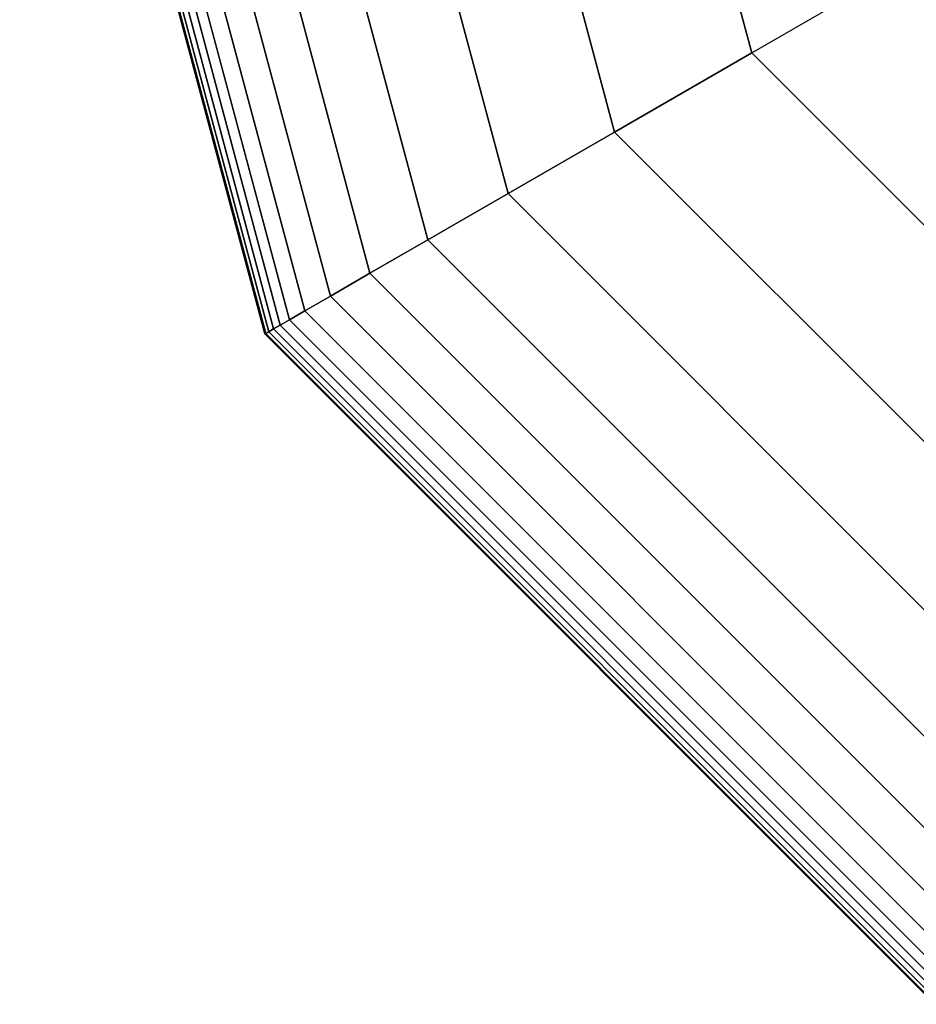
# Model space of a CAD drawing. Extents: x -8443 to 16634, y -9949 to 7525.
# Drawn here: x 5463 to 5511, y -4424 to -4372 of the extents above; entities that cross this region are included whole.
import ezdxf

# ---------------------------------------------------------------- set-up
doc = ezdxf.new("R2010")
doc.units = 0
doc.header["$LTSCALE"] = 350
doc.header["$MEASUREMENT"] = 0
doc.layers.add('PHOENIX-02', color=7, linetype='CONTINUOUS')

msp = doc.modelspace()

# ---------------------------------------------------------------- linework, layer by layer
at = {"layer": 'PHOENIX-02'}
for p, q in [((5476.26617, -4388.34375), (5463.3125, -4340)), ((5463.3125, -4340), (5476.26617, -4388.34375)), ((5476.26617, -4388.34375), (5463.3125, -4340)), ((5463.3125, -4340), (5476.26617, -4388.34375)), ((5476.26617, -4388.34375), (5463.3125, -4340)), ((5463.3125, -4340), (5476.26617, -4388.34375)), ((5476.31691, -4388.31445), (5463.37109, -4340)), ((5463.37109, -4340), (5476.31691, -4388.31445)), ((5476.31691, -4388.31445), (5463.37109, -4340)), ((5463.37109, -4340), (5476.31691, -4388.31445)), ((5476.31691, -4388.31445), (5463.37109, -4340)), ((5463.37109, -4340), (5476.31691, -4388.31445)), ((5476.31691, -4388.31445), (5463.37109, -4340)), ((5463.37109, -4340), (5476.31691, -4388.31445)), ((5476.31691, -4388.31445), (5463.37109, -4340)), ((5463.37109, -4340), (5476.31691, -4388.31445)), ((5476.31691, -4388.31445), (5463.37109, -4340)), ((5463.37109, -4340), (5476.31691, -4388.31445)), ((5476.46914, -4388.22656), (5463.54688, -4340)), ((5463.54688, -4340), (5476.46914, -4388.22656)), ((5476.46914, -4388.22656), (5463.54688, -4340)), ((5463.54688, -4340), (5476.46914, -4388.22656)), ((5476.46914, -4388.22656), (5463.54688, -4340)), ((5463.54688, -4340), (5476.46914, -4388.22656)), ((5476.46914, -4388.22656), (5463.54688, -4340)), ((5463.54688, -4340), (5476.46914, -4388.22656)), ((5476.46914, -4388.22656), (5463.54688, -4340)), ((5463.54688, -4340), (5476.46914, -4388.22656)), ((5476.46914, -4388.22656), (5463.54688, -4340)), ((5463.54688, -4340), (5476.46914, -4388.22656)), ((5476.72286, -4388.08008), (5463.83984, -4340)), ((5463.83984, -4340), (5476.72286, -4388.08008)), ((5476.72286, -4388.08008), (5463.83984, -4340)), ((5463.83984, -4340), (5476.72286, -4388.08008)), ((5476.72286, -4388.08008), (5463.83984, -4340)), ((5463.83984, -4340), (5476.72286, -4388.08008)), ((5476.72286, -4388.08008), (5463.83984, -4340)), ((5463.83984, -4340), (5476.72286, -4388.08008)), ((5476.72286, -4388.08008), (5463.83984, -4340)), ((5463.83984, -4340), (5476.72286, -4388.08008)), ((5476.72286, -4388.08008), (5463.83984, -4340)), ((5463.83984, -4340), (5476.72286, -4388.08008)), ((5477.07807, -4387.875), (5464.25, -4340)), ((5464.25, -4340), (5477.07807, -4387.875)), ((5477.07807, -4387.875), (5464.25, -4340)), ((5464.25, -4340), (5477.07807, -4387.875)), ((5477.07807, -4387.875), (5464.25, -4340)), ((5464.25, -4340), (5477.07807, -4387.875)), ((5477.07807, -4387.875), (5464.25, -4340)), ((5464.25, -4340), (5477.07807, -4387.875)), ((5477.07807, -4387.875), (5464.25, -4340)), ((5464.25, -4340), (5477.07807, -4387.875)), ((5477.07807, -4387.875), (5464.25, -4340)), ((5464.25, -4340), (5477.07807, -4387.875)), ((5477.5707, -4387.59058), (5464.81885, -4340)), ((5464.81885, -4340), (5477.5707, -4387.59058)), ((5477.5707, -4387.59058), (5464.81885, -4340)), ((5464.81885, -4340), (5477.5707, -4387.59058)), ((5477.5707, -4387.59058), (5464.81885, -4340)), ((5464.81885, -4340), (5477.5707, -4387.59058)), ((5477.5707, -4387.59058), (5464.81885, -4340)), ((5464.81885, -4340), (5477.5707, -4387.59058)), ((5477.5707, -4387.59058), (5464.81885, -4340)), ((5464.81885, -4340), (5477.5707, -4387.59058)), ((5477.5707, -4387.59058), (5464.81885, -4340)), ((5464.81885, -4340), (5477.5707, -4387.59058)), ((5478.38049, -4387.12305), (5465.75391, -4340)), ((5465.75391, -4340), (5478.38049, -4387.12305)), ((5478.38049, -4387.12305), (5465.75391, -4340)), ((5465.75391, -4340), (5478.38049, -4387.12305)), ((5478.38049, -4387.12305), (5465.75391, -4340)), ((5465.75391, -4340), (5478.38049, -4387.12305)), ((5478.38049, -4387.12305), (5465.75391, -4340)), ((5465.75391, -4340), (5478.38049, -4387.12305)), ((5478.38049, -4387.12305), (5465.75391, -4340)), ((5465.75391, -4340), (5478.38049, -4387.12305)), ((5478.38049, -4387.12305), (5465.75391, -4340)), ((5465.75391, -4340), (5478.38049, -4387.12305)), ((5479.72308, -4386.3479), (5467.3042, -4340)), ((5467.3042, -4340), (5479.72308, -4386.3479)), ((5479.72308, -4386.3479), (5467.3042, -4340)), ((5467.3042, -4340), (5479.72308, -4386.3479)), ((5479.72308, -4386.3479), (5467.3042, -4340)), ((5467.3042, -4340), (5479.72308, -4386.3479)), ((5479.72308, -4386.3479), (5467.3042, -4340)), ((5467.3042, -4340), (5479.72308, -4386.3479)), ((5479.72308, -4386.3479), (5467.3042, -4340)), ((5467.3042, -4340), (5479.72308, -4386.3479)), ((5479.72308, -4386.3479), (5467.3042, -4340)), ((5467.3042, -4340), (5479.72308, -4386.3479)), ((5481.81414, -4385.14062), (5469.71875, -4340)), ((5469.71875, -4340), (5481.81414, -4385.14062)), ((5481.81414, -4385.14062), (5469.71875, -4340)), ((5469.71875, -4340), (5481.81414, -4385.14062)), ((5481.81414, -4385.14062), (5469.71875, -4340)), ((5469.71875, -4340), (5481.81414, -4385.14062)), ((5481.81414, -4385.14062), (5469.71875, -4340)), ((5469.71875, -4340), (5481.81414, -4385.14062)), ((5481.81414, -4385.14062), (5469.71875, -4340)), ((5469.71875, -4340), (5481.81414, -4385.14062)), ((5481.81414, -4385.14062), (5469.71875, -4340)), ((5469.71875, -4340), (5481.81414, -4385.14062)), ((5484.86934, -4383.37671), (5473.24658, -4340)), ((5473.24658, -4340), (5484.86934, -4383.37671)), ((5484.86934, -4383.37671), (5473.24658, -4340)), ((5473.24658, -4340), (5484.86934, -4383.37671)), ((5484.86934, -4383.37671), (5473.24658, -4340)), ((5473.24658, -4340), (5484.86934, -4383.37671)), ((5484.86934, -4383.37671), (5473.24658, -4340)), ((5473.24658, -4340), (5484.86934, -4383.37671)), ((5484.86934, -4383.37671), (5473.24658, -4340)), ((5473.24658, -4340), (5484.86934, -4383.37671)), ((5484.86934, -4383.37671), (5473.24658, -4340)), ((5473.24658, -4340), (5484.86934, -4383.37671)), ((5489.10432, -4380.93164), (5478.13672, -4340)), ((5478.13672, -4340), (5489.10432, -4380.93164)), ((5489.10432, -4380.93164), (5478.13672, -4340)), ((5478.13672, -4340), (5489.10432, -4380.93164)), ((5489.10432, -4380.93164), (5478.13672, -4340)), ((5478.13672, -4340), (5489.10432, -4380.93164)), ((5489.10432, -4380.93164), (5478.13672, -4340)), ((5478.13672, -4340), (5489.10432, -4380.93164)), ((5489.10432, -4380.93164), (5478.13672, -4340)), ((5478.13672, -4340), (5489.10432, -4380.93164)), ((5489.10432, -4380.93164), (5478.13672, -4340)), ((5478.13672, -4340), (5489.10432, -4380.93164)), ((5494.73475, -4377.68091), (5484.63818, -4340)), ((5484.63818, -4340), (5494.73475, -4377.68091)), ((5494.73475, -4377.68091), (5484.63818, -4340)), ((5484.63818, -4340), (5494.73475, -4377.68091)), ((5494.73475, -4377.68091), (5484.63818, -4340)), ((5484.63818, -4340), (5494.73475, -4377.68091)), ((5494.73475, -4377.68091), (5484.63818, -4340)), ((5484.63818, -4340), (5494.73475, -4377.68091)), ((5494.73475, -4377.68091), (5484.63818, -4340)), ((5484.63818, -4340), (5494.73475, -4377.68091)), ((5494.73475, -4377.68091), (5484.63818, -4340)), ((5484.63818, -4340), (5494.73475, -4377.68091)), ((5493, -4340), (5501.9763, -4373.5)), ((5501.9763, -4373.5), (5493, -4340)), ((5493, -4340), (5501.9763, -4373.5)), ((5493, -4340), (5501.9763, -4373.5)), ((5501.9763, -4373.5), (5493, -4340)), ((5493, -4340), (5501.9763, -4373.5)), ((5501.9763, -4373.5), (5493, -4340)), ((5493, -4340), (5501.9763, -4373.5)), ((5501.9763, -4373.5), (5493, -4340)), ((5501.9763, -4373.5), (5515.59058, -4365.63979)), ((5501.9763, -4373.5), (5515.59058, -4365.63979)), ((5494.73475, -4377.68091), (5501.9763, -4373.5)), ((5501.9763, -4373.5), (5494.73475, -4377.68091)), ((5501.9763, -4373.5), (5494.73475, -4377.68091)), ((5494.73475, -4377.68091), (5501.9763, -4373.5)), ((5494.73475, -4377.68091), (5501.9763, -4373.5)), ((5501.9763, -4373.5), (5494.73475, -4377.68091)), ((5501.9763, -4373.5), (5494.73475, -4377.68091)), ((5494.73475, -4377.68091), (5501.9763, -4373.5)), ((5494.73475, -4377.68091), (5501.9763, -4373.5)), ((5501.9763, -4373.5), (5494.73475, -4377.68091)), ((5501.9763, -4373.5), (5494.73475, -4377.68091)), ((5494.73475, -4377.68091), (5501.9763, -4373.5)), ((5501.9763, -4373.5), (5526.5, -4398.0237)), ((5526.5, -4398.0237), (5501.9763, -4373.5)), ((5501.9763, -4373.5), (5501.9763, -4373.5)), ((5501.9763, -4373.5), (5501.9763, -4373.5)), ((5526.5, -4398.0237), (5501.9763, -4373.5)), ((5501.9763, -4373.5), (5526.5, -4398.0237)), ((5526.5, -4398.0237), (5501.9763, -4373.5)), ((5501.9763, -4373.5), (5526.5, -4398.0237)), ((5526.5, -4398.0237), (5501.9763, -4373.5)), ((5501.9763, -4373.5), (5526.5, -4398.0237)), ((5526.5, -4398.0237), (5501.9763, -4373.5)), ((5489.10432, -4380.93164), (5494.73475, -4377.68091)), ((5494.73475, -4377.68091), (5489.10432, -4380.93164)), ((5494.73475, -4377.68091), (5489.10432, -4380.93164)), ((5489.10432, -4380.93164), (5494.73475, -4377.68091)), ((5489.10432, -4380.93164), (5494.73475, -4377.68091)), ((5494.73475, -4377.68091), (5489.10432, -4380.93164)), ((5494.73475, -4377.68091), (5489.10432, -4380.93164)), ((5489.10432, -4380.93164), (5494.73475, -4377.68091)), ((5489.10432, -4380.93164), (5494.73475, -4377.68091)), ((5494.73475, -4377.68091), (5489.10432, -4380.93164)), ((5494.73475, -4377.68091), (5489.10432, -4380.93164)), ((5489.10432, -4380.93164), (5494.73475, -4377.68091)), ((5522.31909, -4405.26525), (5494.73475, -4377.68091)), ((5494.73475, -4377.68091), (5522.31909, -4405.26525)), ((5522.31909, -4405.26525), (5494.73475, -4377.68091)), ((5494.73475, -4377.68091), (5522.31909, -4405.26525)), ((5522.31909, -4405.26525), (5494.73475, -4377.68091)), ((5494.73475, -4377.68091), (5522.31909, -4405.26525)), ((5522.31909, -4405.26525), (5494.73475, -4377.68091)), ((5494.73475, -4377.68091), (5522.31909, -4405.26525)), ((5522.31909, -4405.26525), (5494.73475, -4377.68091)), ((5494.73475, -4377.68091), (5522.31909, -4405.26525)), ((5522.31909, -4405.26525), (5494.73475, -4377.68091)), ((5494.73475, -4377.68091), (5522.31909, -4405.26525)), ((5484.86934, -4383.37671), (5489.10432, -4380.93164)), ((5489.10432, -4380.93164), (5484.86934, -4383.37671)), ((5489.10432, -4380.93164), (5484.86934, -4383.37671)), ((5484.86934, -4383.37671), (5489.10432, -4380.93164)), ((5484.86934, -4383.37671), (5489.10432, -4380.93164)), ((5489.10432, -4380.93164), (5484.86934, -4383.37671)), ((5489.10432, -4380.93164), (5484.86934, -4383.37671)), ((5484.86934, -4383.37671), (5489.10432, -4380.93164)), ((5484.86934, -4383.37671), (5489.10432, -4380.93164)), ((5489.10432, -4380.93164), (5484.86934, -4383.37671)), ((5489.10432, -4380.93164), (5484.86934, -4383.37671)), ((5484.86934, -4383.37671), (5489.10432, -4380.93164)), ((5519.06836, -4410.89568), (5489.10432, -4380.93164)), ((5489.10432, -4380.93164), (5519.06836, -4410.89568)), ((5519.06836, -4410.89568), (5489.10432, -4380.93164)), ((5489.10432, -4380.93164), (5519.06836, -4410.89568)), ((5519.06836, -4410.89568), (5489.10432, -4380.93164)), ((5489.10432, -4380.93164), (5519.06836, -4410.89568)), ((5519.06836, -4410.89568), (5489.10432, -4380.93164)), ((5489.10432, -4380.93164), (5519.06836, -4410.89568)), ((5519.06836, -4410.89568), (5489.10432, -4380.93164)), ((5489.10432, -4380.93164), (5519.06836, -4410.89568)), ((5519.06836, -4410.89568), (5489.10432, -4380.93164)), ((5489.10432, -4380.93164), (5519.06836, -4410.89568)), ((5481.81414, -4385.14062), (5484.86934, -4383.37671)), ((5484.86934, -4383.37671), (5481.81414, -4385.14062)), ((5484.86934, -4383.37671), (5481.81414, -4385.14062)), ((5481.81414, -4385.14062), (5484.86934, -4383.37671)), ((5481.81414, -4385.14062), (5484.86934, -4383.37671)), ((5484.86934, -4383.37671), (5481.81414, -4385.14062)), ((5484.86934, -4383.37671), (5481.81414, -4385.14062)), ((5481.81414, -4385.14062), (5484.86934, -4383.37671)), ((5481.81414, -4385.14062), (5484.86934, -4383.37671)), ((5484.86934, -4383.37671), (5481.81414, -4385.14062)), ((5484.86934, -4383.37671), (5481.81414, -4385.14062)), ((5481.81414, -4385.14062), (5484.86934, -4383.37671)), ((5516.62329, -4415.13066), (5484.86934, -4383.37671)), ((5484.86934, -4383.37671), (5516.62329, -4415.13066)), ((5516.62329, -4415.13066), (5484.86934, -4383.37671)), ((5484.86934, -4383.37671), (5516.62329, -4415.13066)), ((5516.62329, -4415.13066), (5484.86934, -4383.37671)), ((5484.86934, -4383.37671), (5516.62329, -4415.13066)), ((5516.62329, -4415.13066), (5484.86934, -4383.37671)), ((5484.86934, -4383.37671), (5516.62329, -4415.13066)), ((5516.62329, -4415.13066), (5484.86934, -4383.37671)), ((5484.86934, -4383.37671), (5516.62329, -4415.13066)), ((5516.62329, -4415.13066), (5484.86934, -4383.37671)), ((5484.86934, -4383.37671), (5516.62329, -4415.13066)), ((5479.72308, -4386.3479), (5481.81414, -4385.14062)), ((5481.81414, -4385.14062), (5479.72308, -4386.3479)), ((5481.81414, -4385.14062), (5479.72308, -4386.3479)), ((5479.72308, -4386.3479), (5481.81414, -4385.14062)), ((5479.72308, -4386.3479), (5481.81414, -4385.14062)), ((5481.81414, -4385.14062), (5479.72308, -4386.3479)), ((5481.81414, -4385.14062), (5479.72308, -4386.3479)), ((5479.72308, -4386.3479), (5481.81414, -4385.14062)), ((5479.72308, -4386.3479), (5481.81414, -4385.14062)), ((5481.81414, -4385.14062), (5479.72308, -4386.3479)), ((5481.81414, -4385.14062), (5479.72308, -4386.3479)), ((5479.72308, -4386.3479), (5481.81414, -4385.14062)), ((5514.85938, -4418.18586), (5481.81414, -4385.14062)), ((5481.81414, -4385.14062), (5514.85938, -4418.18586)), ((5514.85938, -4418.18586), (5481.81414, -4385.14062)), ((5481.81414, -4385.14062), (5514.85938, -4418.18586)), ((5514.85938, -4418.18586), (5481.81414, -4385.14062)), ((5481.81414, -4385.14062), (5514.85938, -4418.18586)), ((5514.85938, -4418.18586), (5481.81414, -4385.14062)), ((5481.81414, -4385.14062), (5514.85938, -4418.18586)), ((5514.85938, -4418.18586), (5481.81414, -4385.14062)), ((5481.81414, -4385.14062), (5514.85938, -4418.18586)), ((5514.85938, -4418.18586), (5481.81414, -4385.14062)), ((5481.81414, -4385.14062), (5514.85938, -4418.18586)), ((5478.38049, -4387.12305), (5479.72308, -4386.3479)), ((5479.72308, -4386.3479), (5478.38049, -4387.12305)), ((5479.72308, -4386.3479), (5478.38049, -4387.12305)), ((5478.38049, -4387.12305), (5479.72308, -4386.3479)), ((5478.38049, -4387.12305), (5479.72308, -4386.3479)), ((5479.72308, -4386.3479), (5478.38049, -4387.12305)), ((5479.72308, -4386.3479), (5478.38049, -4387.12305)), ((5478.38049, -4387.12305), (5479.72308, -4386.3479)), ((5478.38049, -4387.12305), (5479.72308, -4386.3479)), ((5479.72308, -4386.3479), (5478.38049, -4387.12305)), ((5479.72308, -4386.3479), (5478.38049, -4387.12305)), ((5478.38049, -4387.12305), (5479.72308, -4386.3479)), ((5513.6521, -4420.27692), (5479.72308, -4386.3479)), ((5479.72308, -4386.3479), (5513.6521, -4420.27692)), ((5513.6521, -4420.27692), (5479.72308, -4386.3479)), ((5479.72308, -4386.3479), (5513.6521, -4420.27692)), ((5513.6521, -4420.27692), (5479.72308, -4386.3479)), ((5479.72308, -4386.3479), (5513.6521, -4420.27692)), ((5513.6521, -4420.27692), (5479.72308, -4386.3479)), ((5479.72308, -4386.3479), (5513.6521, -4420.27692)), ((5513.6521, -4420.27692), (5479.72308, -4386.3479)), ((5479.72308, -4386.3479), (5513.6521, -4420.27692)), ((5513.6521, -4420.27692), (5479.72308, -4386.3479)), ((5479.72308, -4386.3479), (5513.6521, -4420.27692)), ((5477.5707, -4387.59058), (5478.38049, -4387.12305)), ((5478.38049, -4387.12305), (5477.5707, -4387.59058)), ((5478.38049, -4387.12305), (5477.5707, -4387.59058)), ((5477.5707, -4387.59058), (5478.38049, -4387.12305)), ((5477.5707, -4387.59058), (5478.38049, -4387.12305)), ((5478.38049, -4387.12305), (5477.5707, -4387.59058)), ((5478.38049, -4387.12305), (5477.5707, -4387.59058)), ((5477.5707, -4387.59058), (5478.38049, -4387.12305)), ((5477.5707, -4387.59058), (5478.38049, -4387.12305)), ((5478.38049, -4387.12305), (5477.5707, -4387.59058)), ((5478.38049, -4387.12305), (5477.5707, -4387.59058)), ((5477.5707, -4387.59058), (5478.38049, -4387.12305)), ((5512.87695, -4421.61951), (5478.38049, -4387.12305)), ((5478.38049, -4387.12305), (5512.87695, -4421.61951)), ((5512.87695, -4421.61951), (5478.38049, -4387.12305)), ((5478.38049, -4387.12305), (5512.87695, -4421.61951)), ((5512.87695, -4421.61951), (5478.38049, -4387.12305)), ((5478.38049, -4387.12305), (5512.87695, -4421.61951)), ((5512.87695, -4421.61951), (5478.38049, -4387.12305)), ((5478.38049, -4387.12305), (5512.87695, -4421.61951)), ((5512.87695, -4421.61951), (5478.38049, -4387.12305)), ((5478.38049, -4387.12305), (5512.87695, -4421.61951)), ((5512.87695, -4421.61951), (5478.38049, -4387.12305)), ((5478.38049, -4387.12305), (5512.87695, -4421.61951)), ((5476.72286, -4388.08008), (5477.07807, -4387.875)), ((5477.07807, -4387.875), (5476.72286, -4388.08008)), ((5477.07807, -4387.875), (5476.72286, -4388.08008)), ((5476.72286, -4388.08008), (5477.07807, -4387.875)), ((5476.72286, -4388.08008), (5477.07807, -4387.875)), ((5477.07807, -4387.875), (5476.72286, -4388.08008)), ((5477.07807, -4387.875), (5476.72286, -4388.08008)), ((5476.72286, -4388.08008), (5477.07807, -4387.875)), ((5476.72286, -4388.08008), (5477.07807, -4387.875)), ((5477.07807, -4387.875), (5476.72286, -4388.08008)), ((5477.07807, -4387.875), (5476.72286, -4388.08008)), ((5476.72286, -4388.08008), (5477.07807, -4387.875)), ((5477.07807, -4387.875), (5477.5707, -4387.59058)), ((5477.5707, -4387.59058), (5477.07807, -4387.875)), ((5477.5707, -4387.59058), (5477.07807, -4387.875)), ((5477.07807, -4387.875), (5477.5707, -4387.59058)), ((5477.07807, -4387.875), (5477.5707, -4387.59058)), ((5477.5707, -4387.59058), (5477.07807, -4387.875)), ((5477.5707, -4387.59058), (5477.07807, -4387.875)), ((5477.07807, -4387.875), (5477.5707, -4387.59058)), ((5477.07807, -4387.875), (5477.5707, -4387.59058)), ((5477.5707, -4387.59058), (5477.07807, -4387.875)), ((5477.5707, -4387.59058), (5477.07807, -4387.875)), ((5477.07807, -4387.875), (5477.5707, -4387.59058)), ((5512.125, -4422.92193), (5477.07807, -4387.875)), ((5477.07807, -4387.875), (5512.125, -4422.92193)), ((5512.125, -4422.92193), (5477.07807, -4387.875)), ((5477.07807, -4387.875), (5512.125, -4422.92193)), ((5512.125, -4422.92193), (5477.07807, -4387.875)), ((5477.07807, -4387.875), (5512.125, -4422.92193)), ((5512.125, -4422.92193), (5477.07807, -4387.875)), ((5477.07807, -4387.875), (5512.125, -4422.92193)), ((5512.125, -4422.92193), (5477.07807, -4387.875)), ((5477.07807, -4387.875), (5512.125, -4422.92193)), ((5512.125, -4422.92193), (5477.07807, -4387.875)), ((5477.07807, -4387.875), (5512.125, -4422.92193)), ((5512.40942, -4422.4293), (5477.5707, -4387.59058)), ((5477.5707, -4387.59058), (5512.40942, -4422.4293)), ((5512.40942, -4422.4293), (5477.5707, -4387.59058)), ((5477.5707, -4387.59058), (5512.40942, -4422.4293)), ((5512.40942, -4422.4293), (5477.5707, -4387.59058)), ((5477.5707, -4387.59058), (5512.40942, -4422.4293)), ((5512.40942, -4422.4293), (5477.5707, -4387.59058)), ((5477.5707, -4387.59058), (5512.40942, -4422.4293)), ((5512.40942, -4422.4293), (5477.5707, -4387.59058)), ((5477.5707, -4387.59058), (5512.40942, -4422.4293)), ((5512.40942, -4422.4293), (5477.5707, -4387.59058)), ((5477.5707, -4387.59058), (5512.40942, -4422.4293)), ((5476.26617, -4388.34375), (5476.31691, -4388.31445)), ((5476.31691, -4388.31445), (5476.26617, -4388.34375)), ((5476.31691, -4388.31445), (5476.26617, -4388.34375)), ((5476.26617, -4388.34375), (5476.31691, -4388.31445)), ((5476.26617, -4388.34375), (5476.31691, -4388.31445)), ((5476.31691, -4388.31445), (5476.26617, -4388.34375)), ((5476.31691, -4388.31445), (5476.26617, -4388.34375)), ((5476.26617, -4388.34375), (5476.31691, -4388.31445)), ((5476.26617, -4388.34375), (5476.31691, -4388.31445)), ((5476.31691, -4388.31445), (5476.26617, -4388.34375)), ((5476.31691, -4388.31445), (5476.26617, -4388.34375)), ((5476.26617, -4388.34375), (5476.31691, -4388.31445)), ((5511.65625, -4423.73383), (5476.26617, -4388.34375)), ((5476.26617, -4388.34375), (5511.65625, -4423.73383)), ((5511.65625, -4423.73383), (5476.26617, -4388.34375)), ((5476.26617, -4388.34375), (5511.65625, -4423.73383)), ((5511.65625, -4423.73383), (5476.26617, -4388.34375)), ((5476.26617, -4388.34375), (5511.65625, -4423.73383)), ((5476.31691, -4388.31445), (5476.46914, -4388.22656)), ((5476.46914, -4388.22656), (5476.31691, -4388.31445)), ((5476.46914, -4388.22656), (5476.31691, -4388.31445)), ((5476.31691, -4388.31445), (5476.46914, -4388.22656)), ((5476.31691, -4388.31445), (5476.46914, -4388.22656)), ((5476.46914, -4388.22656), (5476.31691, -4388.31445)), ((5476.46914, -4388.22656), (5476.31691, -4388.31445)), ((5476.31691, -4388.31445), (5476.46914, -4388.22656)), ((5476.31691, -4388.31445), (5476.46914, -4388.22656)), ((5476.46914, -4388.22656), (5476.31691, -4388.31445)), ((5476.46914, -4388.22656), (5476.31691, -4388.31445)), ((5476.31691, -4388.31445), (5476.46914, -4388.22656)), ((5511.68555, -4423.68309), (5476.31691, -4388.31445)), ((5476.31691, -4388.31445), (5511.68555, -4423.68309)), ((5511.68555, -4423.68309), (5476.31691, -4388.31445)), ((5476.31691, -4388.31445), (5511.68555, -4423.68309)), ((5511.68555, -4423.68309), (5476.31691, -4388.31445)), ((5476.31691, -4388.31445), (5511.68555, -4423.68309)), ((5511.68555, -4423.68309), (5476.31691, -4388.31445)), ((5476.31691, -4388.31445), (5511.68555, -4423.68309)), ((5511.68555, -4423.68309), (5476.31691, -4388.31445)), ((5476.31691, -4388.31445), (5511.68555, -4423.68309)), ((5511.68555, -4423.68309), (5476.31691, -4388.31445)), ((5476.31691, -4388.31445), (5511.68555, -4423.68309)), ((5476.46914, -4388.22656), (5476.72286, -4388.08008)), ((5476.72286, -4388.08008), (5476.46914, -4388.22656)), ((5476.72286, -4388.08008), (5476.46914, -4388.22656)), ((5476.46914, -4388.22656), (5476.72286, -4388.08008)), ((5476.46914, -4388.22656), (5476.72286, -4388.08008)), ((5476.72286, -4388.08008), (5476.46914, -4388.22656)), ((5476.72286, -4388.08008), (5476.46914, -4388.22656)), ((5476.46914, -4388.22656), (5476.72286, -4388.08008)), ((5476.46914, -4388.22656), (5476.72286, -4388.08008)), ((5476.72286, -4388.08008), (5476.46914, -4388.22656)), ((5476.72286, -4388.08008), (5476.46914, -4388.22656)), ((5476.46914, -4388.22656), (5476.72286, -4388.08008)), ((5511.77344, -4423.53086), (5476.46914, -4388.22656)), ((5476.46914, -4388.22656), (5511.77344, -4423.53086)), ((5511.77344, -4423.53086), (5476.46914, -4388.22656)), ((5476.46914, -4388.22656), (5511.77344, -4423.53086)), ((5511.77344, -4423.53086), (5476.46914, -4388.22656)), ((5476.46914, -4388.22656), (5511.77344, -4423.53086)), ((5511.77344, -4423.53086), (5476.46914, -4388.22656)), ((5476.46914, -4388.22656), (5511.77344, -4423.53086)), ((5511.77344, -4423.53086), (5476.46914, -4388.22656)), ((5476.46914, -4388.22656), (5511.77344, -4423.53086)), ((5511.77344, -4423.53086), (5476.46914, -4388.22656)), ((5476.46914, -4388.22656), (5511.77344, -4423.53086)), ((5511.91992, -4423.27714), (5476.72286, -4388.08008)), ((5476.72286, -4388.08008), (5511.91992, -4423.27714)), ((5511.91992, -4423.27714), (5476.72286, -4388.08008)), ((5476.72286, -4388.08008), (5511.91992, -4423.27714)), ((5511.91992, -4423.27714), (5476.72286, -4388.08008)), ((5476.72286, -4388.08008), (5511.91992, -4423.27714)), ((5511.91992, -4423.27714), (5476.72286, -4388.08008)), ((5476.72286, -4388.08008), (5511.91992, -4423.27714)), ((5511.91992, -4423.27714), (5476.72286, -4388.08008)), ((5476.72286, -4388.08008), (5511.91992, -4423.27714)), ((5511.91992, -4423.27714), (5476.72286, -4388.08008)), ((5476.72286, -4388.08008), (5511.91992, -4423.27714))]:
    msp.add_line(p, q, dxfattribs=at)

doc.saveas('drawing.dxf')
